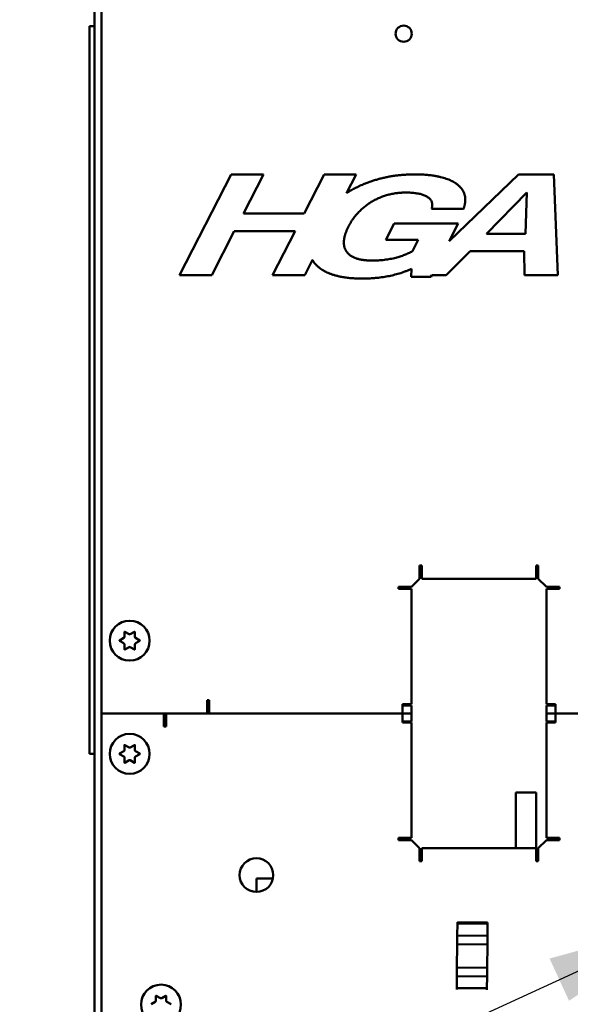
# Model space of a CAD drawing. Units: inches. Extents: x 2 to 225, y 5 to 142.
# Drawn here: x 33 to 38, y 111 to 120 of the extents above; entities that cross this region are included whole.
import ezdxf

# ---------------------------------------------------------------- set-up
doc = ezdxf.new("R2010")
doc.units = ezdxf.units.IN
doc.header["$LTSCALE"] = 13.333333
doc.header["$MEASUREMENT"] = 0
for name, color, linetype, lineweight in [('Dimension (ANSI)', 7, 'Continuous', 25), ('Symbol (ANSI)', 7, 'Continuous', 25), ('Visible (ANSI)', 7, 'Continuous', 50)]:
    doc.layers.add(name, color=color, linetype=linetype, lineweight=lineweight)
doc.styles.add('Note Text (ANSI)', font='tahoma.ttf')
doc.dimstyles.new('Default (ANSI)', dxfattribs={"dimscale": 13.333333, "dimtxt": 0.12, "dimasz": 0.098425, "dimexe": 0.125, "dimexo": 0.0625, "dimgap": 0.031496, "dimtad": 0, "dimtih": 1, "dimtoh": 1, "dimrnd": 1e-08, "dimzin": 4, "dimdsep": 46, "dimtxsty": 'Note Text (ANSI)', "dimcen": 0.09, "dimdle": 0.393701, "dimclrd": 256, "dimclre": 256, "dimclrt": 256, "dimadec": 0, "dimazin": 1, "dimtfac": 1, "dimtofl": 0, "dimtmove": 0, "dimatfit": 3, "dimfxl": 1, "dimtolj": 1, "dimtzin": 4, "dimlwd": -1, "dimlwe": -1, "dimarcsym": 0})
doc.dimstyles.new('Default (ANSI)$7', dxfattribs={"dimscale": 13.333333, "dimtxt": 0.12, "dimasz": 0.098425, "dimexe": 0.125, "dimexo": 0.0625, "dimgap": 0.031496, "dimtad": 0, "dimtih": 1, "dimtoh": 1, "dimrnd": 1e-08, "dimzin": 4, "dimdsep": 46, "dimtxsty": 'Note Text (ANSI)', "dimcen": 0.09, "dimdle": 0.393701, "dimclrd": 256, "dimclre": 256, "dimclrt": 256, "dimadec": 0, "dimazin": 1, "dimtfac": 1, "dimtofl": 0, "dimtmove": 0, "dimatfit": 3, "dimfxl": 1, "dimtolj": 1, "dimtzin": 4, "dimlwd": -1, "dimlwe": -1, "dimarcsym": 0})

# ---------------------------------------------------------------- blocks, each defined once
blk = doc.blocks.new('*D8')
at = {"layer": 'Defpoints', "color": 0, "transparency": 16777216}
for p in [(35.5581, 121.5696), (24.0095, 51.0388), (35.5581, 51.0388)]:
    blk.add_point(p, dxfattribs=at)
at = {"layer": 'Dimension (ANSI)', "transparency": 16777216}
for p, q in [((34.7247, 121.5696), (22.3429, 121.5696)), ((24.0095, 120.2573), (24.0095, 89.4234)), ((24.0095, 52.3512), (24.0095, 83.8301)), ((34.7247, 51.0388), (22.3429, 51.0388))]:
    blk.add_line(p, q, dxfattribs=at)
for points in [[(23.7908, 120.2573), (24.2282, 120.2573), (24.0095, 121.5696)], [(23.7908, 52.3512), (24.2282, 52.3512), (24.0095, 51.0388)]]:
    blk.add_solid(points, dxfattribs=at)
at = {"layer": 'Dimension (ANSI)', "transparency": 16777216, "insert": (24.0095, 89.0034), "char_height": 1.6, "attachment_point": 2, "style": 'Note Text (ANSI)'}
blk.add_mtext('\\A1;70.5\\PMtg.', dxfattribs=at)

msp = doc.modelspace()

# ---------------------------------------------------------------- linework, layer by layer
at = {"layer": 'Visible (ANSI)'}
for p, q in [((34.0581, 86.4346), (34.0581, 120.3096)), ((34.1206, 113.3096), (34.1206, 120.3096)), ((34.0581, 119.6846), (34.0103, 119.6846)), ((34.0103, 119.5596), (34.0103, 119.6846)), ((34.0103, 119.5596), (34.0103, 113.0596)), ((35.3233, 118.3096), (34.8463, 117.3746)), ((35.6223, 118.3096), (35.3233, 118.3096)), ((35.4375, 117.9468), (35.6223, 118.3096)), ((36.1849, 118.3096), (36.0001, 117.9468)), ((36.4826, 118.3096), (36.1849, 118.3096)), ((36.3944, 118.1369), (36.4826, 118.3096)), ((37.9862, 118.3096), (37.3458, 117.6908)), ((38.3164, 118.3096), (37.9862, 118.3096)), ((38.3518, 117.3746), (38.3164, 118.3096)), ((37.6899, 117.7579), (38.0636, 118.1425)), ((38.0636, 118.1425), (38.0528, 117.7579)), ((36.0001, 117.9468), (35.4375, 117.9468)), ((37.1818, 117.9903), (37.478, 117.9903)), ((36.8352, 117.8544), (36.7578, 117.7035)), ((37.4291, 117.8544), (36.8352, 117.8544)), ((37.3458, 117.6908), (37.4291, 117.8544)), ((35.1453, 117.3746), (35.3532, 117.7823)), ((35.3532, 117.7823), (35.9159, 117.7823)), ((35.9159, 117.7823), (35.7079, 117.3746)), ((38.0528, 117.7579), (37.6899, 117.7579)), ((36.7578, 117.7035), (37.0581, 117.7035)), ((37.0581, 117.7035), (37.0038, 117.5975)), ((37.3162, 117.3746), (37.5404, 117.5975)), ((37.5404, 117.5975), (38.0405, 117.5975)), ((38.0405, 117.5975), (38.0419, 117.3746)), ((36.0055, 117.3746), (36.0778, 117.5162)), ((34.8463, 117.3746), (35.1453, 117.3746)), ((35.7079, 117.3746), (36.0055, 117.3746)), ((36.9942, 117.4331), (36.9929, 117.3583)), ((37.1763, 117.3583), (37.1847, 117.3746)), ((37.1847, 117.3746), (37.3162, 117.3746)), ((38.0419, 117.3746), (38.3518, 117.3746)), ((36.9929, 117.3583), (37.1763, 117.3583)), ((37.0703, 114.5596), (37.0703, 114.681)), ((37.0703, 114.681), (37.0903, 114.681)), ((37.0903, 114.681), (37.0903, 114.6437)), ((37.0903, 114.5596), (37.0903, 114.6437)), ((38.1509, 114.6437), (38.1509, 114.681)), ((38.1509, 114.681), (38.1709, 114.681)), ((38.1509, 114.6437), (38.1509, 114.5596)), ((38.1709, 114.681), (38.1709, 114.5596)), ((37.0703, 114.5596), (36.9956, 114.4849)), ((38.1509, 114.5596), (37.0903, 114.5596)), ((38.2456, 114.4849), (38.1709, 114.5596)), ((36.8742, 114.4849), (36.9956, 114.4849)), ((36.8742, 114.4649), (36.8742, 114.4849)), ((36.9115, 114.4649), (36.8742, 114.4649)), ((36.9115, 114.4649), (36.9956, 114.4649)), ((36.9956, 114.4649), (36.9956, 113.3943)), ((38.2456, 114.4849), (38.367, 114.4849)), ((38.2456, 114.4649), (38.3296, 114.4649)), ((38.2456, 113.3943), (38.2456, 114.4649)), ((38.367, 114.4649), (38.3296, 114.4649)), ((38.367, 114.4849), (38.367, 114.4649)), ((34.2901, 113.9872), (34.3283, 114.0093)), ((34.3343, 114.0197), (34.3343, 114.0639)), ((34.3388, 114.0665), (34.3771, 114.0444)), ((34.3891, 114.0444), (34.4273, 114.0665)), ((34.4318, 114.0639), (34.4318, 114.0197)), ((34.4378, 114.0093), (34.4761, 113.9872)), ((34.3283, 113.9599), (34.2901, 113.982)), ((34.3343, 113.9054), (34.3343, 113.9496)), ((34.3771, 113.9249), (34.3388, 113.9028)), ((34.4273, 113.9028), (34.3891, 113.9249)), ((34.4318, 113.9496), (34.4318, 113.9054)), ((34.4761, 113.982), (34.4378, 113.9599)), ((35.1006, 113.3096), (35.1006, 113.4317)), ((35.1006, 113.4317), (35.1206, 113.4317)), ((35.1206, 113.4317), (35.1206, 113.3943)), ((35.1206, 113.3096), (35.1206, 113.3943)), ((36.9956, 113.3943), (36.9115, 113.3943)), ((36.9115, 113.3943), (36.9115, 113.3096)), ((36.9115, 113.3843), (36.9956, 113.3843)), ((36.9956, 113.3843), (36.9956, 113.3096)), ((38.3296, 113.3943), (38.2456, 113.3943)), ((38.2456, 113.3096), (38.2456, 113.3843)), ((38.2456, 113.3843), (38.3296, 113.3843)), ((38.3296, 113.3096), (38.3296, 113.3943)), ((34.1206, 113.3096), (34.7006, 113.3096)), ((34.1206, 87.1846), (34.1206, 113.3096)), ((35.1006, 113.3096), (34.1206, 113.3096)), ((34.7006, 113.1876), (34.7006, 113.3096)), ((34.7206, 113.3096), (34.7206, 113.2249)), ((35.1006, 113.3096), (36.9115, 113.3096)), ((36.9115, 113.3096), (35.1206, 113.3096)), ((36.9115, 113.3096), (36.9956, 113.3096)), ((36.9115, 113.3096), (36.9115, 113.2249)), ((36.9956, 113.3096), (36.9115, 113.3096)), ((36.9956, 113.3096), (36.9956, 113.2349)), ((38.2456, 113.2349), (38.2456, 113.3096)), ((38.2456, 113.3096), (38.3296, 113.3096)), ((38.3296, 113.3096), (38.2456, 113.3096)), ((38.3296, 113.3096), (55.0156, 113.3096)), ((38.3296, 113.2249), (38.3296, 113.3096)), ((54.9956, 113.3096), (38.3296, 113.3096)), ((34.7206, 113.1876), (34.7006, 113.1876)), ((34.7206, 113.2249), (34.7206, 113.1876)), ((36.9956, 113.2349), (36.9115, 113.2349)), ((36.9115, 113.2249), (36.9956, 113.2249)), ((36.9956, 113.2249), (36.9956, 112.1546)), ((38.3296, 113.2349), (38.2456, 113.2349)), ((38.2456, 113.2249), (38.3296, 113.2249)), ((38.2456, 112.1546), (38.2456, 113.2249)), ((34.0103, 112.9346), (34.0103, 113.0596)), ((34.3343, 112.9697), (34.3343, 113.0139)), ((34.3388, 113.0165), (34.3771, 112.9944)), ((34.3891, 112.9944), (34.4273, 113.0165)), ((34.4318, 113.0139), (34.4318, 112.9697)), ((34.0581, 112.9346), (34.0103, 112.9346)), ((34.2901, 112.9372), (34.3283, 112.9593)), ((34.3283, 112.9099), (34.2901, 112.932)), ((34.3343, 112.8554), (34.3343, 112.8996)), ((34.4318, 112.8996), (34.4318, 112.8554)), ((34.4378, 112.9593), (34.4761, 112.9372)), ((34.4761, 112.932), (34.4378, 112.9099)), ((34.3771, 112.8749), (34.3388, 112.8528)), ((34.4273, 112.8528), (34.3891, 112.8749)), ((37.9641, 112.5774), (37.9641, 112.0596)), ((38.1521, 112.5774), (37.9641, 112.5774)), ((38.1521, 111.9382), (38.1521, 112.5774)), ((36.8742, 112.1346), (36.8742, 112.1546)), ((36.8742, 112.1546), (36.9115, 112.1546)), ((36.9956, 112.1346), (36.8742, 112.1346)), ((36.9956, 112.1546), (36.9115, 112.1546)), ((36.9956, 112.1346), (37.0706, 112.0596)), ((38.1706, 112.0596), (38.2456, 112.1346)), ((38.3296, 112.1546), (38.2456, 112.1546)), ((38.367, 112.1346), (38.2456, 112.1346)), ((38.3296, 112.1546), (38.367, 112.1546)), ((38.367, 112.1546), (38.367, 112.1346)), ((37.0706, 111.9382), (37.0706, 112.0596)), ((37.0906, 111.9756), (37.0906, 112.0596)), ((37.0906, 112.0596), (38.1506, 112.0596)), ((37.0906, 111.9756), (37.0906, 111.9382)), ((38.1506, 112.0596), (38.1506, 111.9756)), ((38.1506, 111.9382), (38.1506, 111.9756)), ((38.1706, 112.0596), (38.1706, 111.9382)), ((37.0906, 111.9382), (37.0706, 111.9382)), ((38.1706, 111.9382), (38.1506, 111.9382)), ((35.711, 111.7774), (35.5581, 111.7774)), ((35.5581, 111.7774), (35.5581, 111.6534)), ((37.42, 111.2486), (37.4212, 111.3596)), ((37.42, 111.2486), (37.4212, 111.3596)), ((37.4212, 111.3596), (37.4213, 111.3736)), ((37.4212, 111.3596), (37.4213, 111.3736)), ((37.7012, 111.3567), (37.4212, 111.3596)), ((37.4212, 111.3596), (37.7012, 111.3567)), ((37.7013, 111.3707), (37.4213, 111.3736)), ((37.4213, 111.3736), (37.7013, 111.3707)), ((37.7012, 111.3567), (37.7, 111.2457)), ((37.7, 111.2457), (37.7012, 111.3567)), ((37.7013, 111.3707), (37.7012, 111.3567)), ((37.7012, 111.3567), (37.7013, 111.3707)), ((37.4192, 111.1686), (37.42, 111.2486)), ((37.4192, 111.1686), (37.42, 111.2486)), ((37.7, 111.2457), (37.42, 111.2486)), ((37.6992, 111.1657), (37.7, 111.2457)), ((37.7, 111.2457), (37.6992, 111.1657)), ((37.4192, 111.1686), (37.417, 110.9536)), ((37.417, 110.9536), (37.4192, 111.1686)), ((37.4192, 111.1686), (37.6992, 111.1657)), ((37.4192, 111.1686), (37.6992, 111.1657)), ((37.6992, 111.1657), (37.697, 110.9507)), ((37.6992, 111.1657), (37.697, 110.9507)), ((37.4162, 110.8736), (37.417, 110.9536)), ((37.4162, 110.8736), (37.417, 110.9536)), ((37.697, 110.9507), (37.417, 110.9536)), ((37.697, 110.9507), (37.417, 110.9536)), ((37.6961, 110.8707), (37.697, 110.9507)), ((37.697, 110.9507), (37.6961, 110.8707)), ((37.415, 110.7625), (37.4162, 110.8736)), ((37.415, 110.7625), (37.4162, 110.8736)), ((37.4162, 110.8736), (37.6961, 110.8707)), ((37.4162, 110.8736), (37.6961, 110.8707)), ((37.6961, 110.8707), (37.695, 110.7597)), ((37.695, 110.7597), (37.6961, 110.8707)), ((37.4149, 110.7486), (37.415, 110.7625)), ((37.415, 110.7625), (37.695, 110.7597)), ((37.6949, 110.7457), (37.695, 110.7597)), ((34.5808, 110.6114), (34.6191, 110.6335)), ((34.6251, 110.6439), (34.6251, 110.688)), ((34.6296, 110.6906), (34.6678, 110.6685)), ((34.6798, 110.6685), (34.7181, 110.6906)), ((34.7226, 110.688), (34.7226, 110.6439)), ((34.7286, 110.6335), (34.7668, 110.6114))]:
    msp.add_line(p, q, dxfattribs=at)
for centre, radius in [((36.9231, 119.6146), 0.075), ((34.3831, 113.9846), 0.185), ((34.3831, 112.9346), 0.185), ((35.5581, 111.8096), 0.1563), ((34.6738, 110.6088), 0.185)]:
    msp.add_circle(centre, radius, dxfattribs=at)
for centre, radius, start, end in [((34.2916, 113.9846), 0.003, 120, 240), ((34.3223, 114.0197), 0.012, 300, 0), ((34.3373, 114.0639), 0.003, 60, 180), ((34.3831, 114.0548), 0.012, 240, 300), ((34.4288, 114.0639), 0.003, 0, 120), ((34.4438, 114.0197), 0.012, 180, 240), ((34.4746, 113.9846), 0.003, 300, 60), ((34.3223, 113.9496), 0.012, 0, 60), ((34.3373, 113.9054), 0.003, 180, 300), ((34.3831, 113.9145), 0.012, 60, 120), ((34.4288, 113.9054), 0.003, 240, 0), ((34.4438, 113.9496), 0.012, 120, 180), ((34.6206, 113.2772), 0.097, 325.56237, 19.51299), ((34.3373, 113.0139), 0.003, 60, 180), ((34.3831, 113.0048), 0.012, 240, 300), ((34.4288, 113.0139), 0.003, 0, 120), ((34.2916, 112.9346), 0.003, 120, 240), ((34.3223, 112.9697), 0.012, 300, 0), ((34.3223, 112.8996), 0.012, 0, 60), ((34.4438, 112.9697), 0.012, 180, 240), ((34.4438, 112.8996), 0.012, 120, 180), ((34.4746, 112.9346), 0.003, 300, 60), ((34.3373, 112.8554), 0.003, 180, 300), ((34.3831, 112.8645), 0.012, 60, 120), ((34.4288, 112.8554), 0.003, 240, 0), ((34.6131, 110.6439), 0.012, 300, 0), ((34.6281, 110.688), 0.003, 60, 180), ((34.6738, 110.6789), 0.012, 240, 300), ((34.7196, 110.688), 0.003, 0, 120), ((34.7346, 110.6439), 0.012, 180, 240)]:
    msp.add_arc(centre, radius, start, end, dxfattribs=at)
for points, knots in [([(37.0255, 118.3096), (36.8651, 118.3096), (36.5784, 118.239), (36.4258, 118.157), (36.3944, 118.1369)], [-4, -4, -4, -3, -2, -1.717003, -1.717003, -1.717003]), ([(36.0778, 117.5162), (36.0909, 117.4924), (36.168, 117.41), (36.3827, 117.3434), (36.5349, 117.3434)], [-2.33387, -2.33387, -2.33387, -2, -1, 0, 0, 0])]:
    msp.add_open_spline(points, degree=2, knots=knots, dxfattribs=at)
for points in [[(37.478, 117.9903), (37.5052, 118.065), (37.4685, 118.1832), (37.3503, 118.2661), (37.156, 118.3096), (37.0255, 118.3096)], [(36.4112, 117.8258), (36.4493, 117.9006), (36.5634, 118.0188), (36.6993, 118.099), (36.857, 118.1411), (36.9426, 118.1411)], [(36.9426, 118.1411), (37.0799, 118.1411), (37.2062, 118.0609), (37.1818, 117.9903)], [(36.63, 117.5105), (36.543, 117.5105), (36.4235, 117.5513), (36.365, 117.6315), (36.3732, 117.7497), (36.4112, 117.8258)], [(37.0038, 117.5975), (36.8475, 117.5105), (36.63, 117.5105)], [(36.5349, 117.3434), (36.6735, 117.3434), (36.8991, 117.3896), (36.9942, 117.4331)]]:
    msp.add_open_spline(points, degree=2, dxfattribs=at)

# ---------------------------------------------------------------- dimensions: what is measured, and where the dimension line sits
at = {"layer": 'Dimension (ANSI)'}
dim = msp.add_linear_dim(base=(24.0095, 51.0388), p1=(35.5581, 121.5696), p2=(35.5581, 51.0388), angle=90, text='<>\\PMtg.', dimstyle='Default (ANSI)', override={"dimgap": 0.031496, "dimdec": 1, "dimtol": 0, "dimlim": 0, "dimtp": 0, "dimtm": 0, "dimtdec": 1, "dimatfit": 1, "dimtvp": -0.25}, dxfattribs=at)
dim.commit()
dim.dimension.update_dxf_attribs({"geometry": '*D8', "text_midpoint": (24.0095, 86.6267), "dimtype": 160})

# ---------------------------------------------------------------- leaders
at = {"layer": 'Symbol (ANSI)', "annotation_type": 0, "has_hookline": 1, "hookline_direction": 1, "text_width": 8.3224}
msp.add_leader([(39.5581, 111.3881), (21.2295, 102.9612), (19.9172, 102.9612)], dimstyle='Default (ANSI)$7', override={"dimtad": 0}, dxfattribs=at)

doc.saveas('drawing.dxf')
